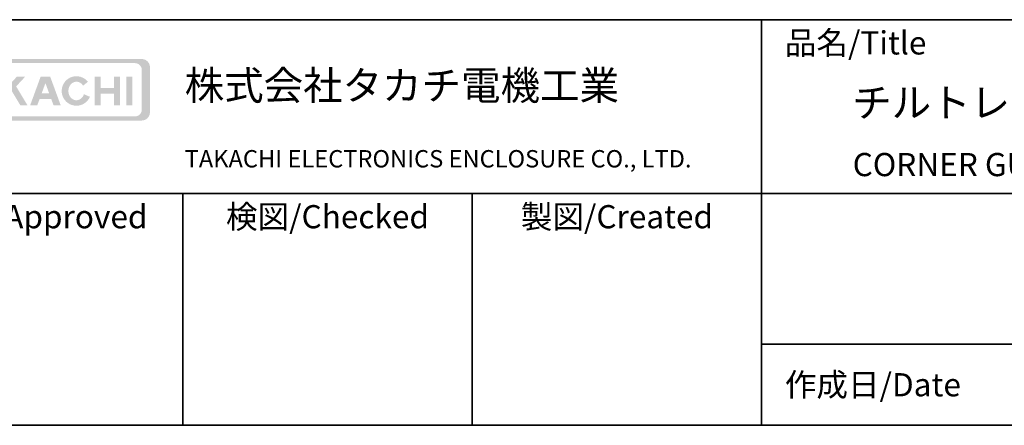
# Model space of a CAD drawing. Units: millimetres. Extents: x 58 to 7136, y 32 to 1437.
# Drawn here: x 2737 to 3162, y 32 to 207 of the extents above; entities that cross this region are included whole.
import ezdxf

# ---------------------------------------------------------------- set-up
doc = ezdxf.new("R2010")
doc.units = ezdxf.units.MM
doc.header["$LTSCALE"] = 4
for name, color, linetype, lineweight in [('Border (ISO)', 7, 'Continuous', 35), ('Hatch (ISO)', 1, 'Continuous', 18), ('Title (ISO)', 7, 'Continuous', 35)]:
    doc.layers.add(name, color=color, linetype=linetype, lineweight=lineweight)
doc.styles.add('Note Text (TK)', font='MS PGothic.ttf')
doc.styles.add('文字スタイル67', font='arial.ttf')

# ---------------------------------------------------------------- blocks, each defined once
blk = doc.blocks.new('図面枠 tk図枠')
at = {"layer": 'Border (ISO)'}
blk.add_line((14.50000000000001, 8.000000000000007), (405.4999999999999, 8.000000000000007), dxfattribs=at)
blk = doc.blocks.new('表題欄 tk表題欄')
at = {"layer": 'Hatch (ISO)'}
h = blk.add_hatch(color=256, dxfattribs=at)
edge = h.paths.add_edge_path(flags=0)
edge.add_arc((95.57537688673352, 236.2990653650367), 0.5958259999999996, 269.9999999999897, 360)
edge.add_line((96.17120288673351, 236.2990653650368), (96.17120288673348, 239.7107813650365))
edge.add_arc((95.5753768867335, 239.7107813650366), 0.5958259999999996, 0, 90.0000000000068)
edge.add_line((95.57537688673342, 240.3066073650366), (79.13710888673356, 240.3066073650366))
edge.add_arc((79.13710888673353, 239.7107813650366), 0.5958259999999996, 89.99999999999744, 180)
edge.add_line((78.54128288673353, 239.7107813650365), (78.54128288673331, 236.2990653650368))
edge.add_arc((79.13710888673332, 236.2990653650365), 0.5958259999999996, 180, 270.0000000000231)
edge.add_line((79.13710888673356, 235.7032393650365), (95.57537688673342, 235.7032393650367))
edge = h.paths.add_edge_path()
edge.add_line((77.83935088673357, 239.9556413650366), (77.83935088673357, 236.0542053650368))
edge.add_arc((78.54128288673346, 236.0542053650367), 0.7019319999998935, 180, 270.0000000000087)
edge.add_line((78.54128288673357, 235.3522733650368), (96.17120288673352, 235.3522733650368))
edge.add_arc((96.17120288673351, 236.0542053650367), 0.7019319999998921, 270, 360)
edge.add_line((96.8731348867334, 236.0542053650368), (96.87313488673352, 239.9556413650366))
edge.add_arc((96.1712028867336, 239.9556413650367), 0.7019319999998921, 0, 90.00000000000873)
edge.add_line((96.17120288673348, 240.6575733650367), (78.54128288673357, 240.6575733650366))
edge.add_arc((78.54128288673357, 239.9556413650366), 0.7019319999999984, 90, 180)
for points in [[(85.68407849525303, 236.6581933650368), (84.9434673993943, 237.8918698287545), (84.41792288673358, 237.3246628822781), (84.41792288673358, 236.6581933650368), (83.89555488673355, 236.6581933650368), (83.89555488673355, 239.1476033650369), (84.41792288673358, 239.1476033650369), (84.41792288673358, 238.0993979968839), (85.38913556809511, 239.1476033650369), (86.10696490847272, 239.1476033650369), (85.31925422435492, 238.2974470774499), (86.30334488673353, 236.6581933650368)], [(92.09142939614459, 239.1476033650369), (92.09142939614459, 236.6581933650368), (92.60971639614465, 236.6581933650368), (92.60971639614465, 237.6580383650368), (93.76872039614462, 237.6580383650368), (93.76872039614462, 236.6581933650368), (94.28700739614459, 236.6581933650368), (94.28700739614459, 239.1476033650369), (93.76872039614462, 239.1476033650369), (93.76872039614462, 238.1477583650367), (92.60971639614465, 238.1477583650367), (92.60971639614465, 239.1476033650369)], [(94.84202339614467, 239.1476033650369), (94.84202339614467, 236.6581933650368), (95.36439139614473, 236.6581933650368), (95.36439139614473, 239.1476033650369)]]:
    blk.add_hatch(color=256, dxfattribs=at).paths.add_polyline_path(points)
h = blk.add_hatch(color=256, dxfattribs=at)
h.paths.add_polyline_path([(87.52707281460246, 237.7110913650368), (88.16485295886469, 237.7110913650368), (87.84596288673359, 238.5794973650367)], flags=0)
h.paths.add_polyline_path([(87.14043486050403, 236.6581933650368), (87.3382496277172, 237.1968853650368), (88.35367614574989, 237.1968853650368), (88.551490912963, 236.6581933650368), (89.16820688673343, 236.6581933650368), (88.25406288673352, 239.1476033650369), (87.43786288673356, 239.1476033650369), (86.52371888673358, 236.6581933650368)])
h = blk.add_hatch(color=256, dxfattribs=at)
edge = h.paths.add_edge_path()
edge.add_arc((90.52309888673334, 237.9028983650369), 1.273272000000011, 38.55054079078439, 336.5820184016556)
edge.add_line((91.69149139614446, 237.3968543650369), (91.17255542714857, 237.6216113977801))
edge.add_ellipse((90.52309888673352, 237.9028983650369), major_axis=(0, -0.7998759999999119), ratio=0.8673469387756529, start_angle=128.5505407907963, end_angle=426.582018401653, ccw=False)
edge.add_line((91.09381514418376, 238.3576891122095), (91.51887237036831, 238.6964075050431))
at = {"layer": 'Title (ISO)'}
for p, q in [((74.70882392282105, 244.052739026017), (255.7088239228211, 244.052739026017)), ((149.7088239228211, 244.052739026017), (149.7088239228211, 209.052739026017)), ((74.70882392282105, 229.052739026017), (230.7088239228211, 229.052739026017)), ((99.70882392282108, 229.052739026017), (99.70882392282108, 209.052739026017)), ((124.708823922821, 229.052739026017), (124.708823922821, 209.052739026017)), ((149.7088239228211, 216.052739026017), (230.7088239228211, 216.052739026017)), ((255.7088239228211, 209.052739026017), (74.70882392282105, 209.052739026017))]:
    blk.add_line(p, q, dxfattribs=at)
at = {"layer": 'Title (ISO)', "color": 1, "char_height": 2.000000029802322, "line_spacing_factor": 1.5, "style": 'Note Text (TK)'}
for s, insert, attachment_point in [('\\fＭＳ Ｐゴシック|b0|i0;\\H2.0000;品名/Title', (151.708823922821, 242.052739026017), 4), ('\\fＭＳ Ｐゴシック|b0|i0;\\H2.0000;承認/Approved', (87.20882392282108, 227.052739026017), 5), ('\\fＭＳ Ｐゴシック|b0|i0;\\H2.0000;検図/Checked', (112.208823922821, 227.052739026017), 5), ('\\fＭＳ Ｐゴシック|b0|i0;\\H2.0000;製図/Created', (137.2088239228211, 227.052739026017), 5), ('\\fＭＳ Ｐゴシック|b0|i0;\\H2.0000;作成日/Date', (151.708823922821, 212.552739026017), 4)]:
    blk.add_mtext(s, dxfattribs=dict(at, insert=insert, attachment_point=attachment_point))
at = {"layer": 'Title (ISO)', "color": 7, "attachment_point": 4, "line_spacing_factor": 1.5, "style": 'Note Text (TK)'}
for s, insert, char_height in [('株式会社タカチ電機工業', (99.87313488673345, 238.052739026017), 2.5), ('\\fArial|b0|i0;\\H1.4986;TAKACHI ELECTRONICS ENCLOSURE CO., LTD.', (99.87313488673342, 232.052739026017), 1.49859994649887)]:
    blk.add_mtext(s, dxfattribs=dict(at, insert=insert, char_height=char_height))
at = {"layer": 'Title (ISO)', "color": 7}
for tag, p, height, style in [('<品名>_001', (157.524164831912, 235.646489026017), 2.5, 'Note Text (TK)'), ('<Title>_001', (157.5696697597653, 230.5520568828656), 2.000000029802322, '文字スタイル67'), ('<尺度>_001', (240.3466080137302, 222.302739026017), 2.5, 'Note Text (TK)'), ('<ページ_No.>_001', (237.9488807410029, 213.302739026017), 2.5, 'Note Text (TK)'), ('<総ページ数>_001', (246.7997330137301, 213.302739026017), 2.5, 'Note Text (TK)'), ('作成日_001', (175.8664943773665, 211.2814322078352), 2.5, 'Note Text (TK)')]:
    blk.add_attdef(tag, p, '', height=height, dxfattribs=dict(at, style=style))

msp = doc.modelspace()

# ---------------------------------------------------------------- block references
at = {"xscale": 5, "yscale": 5, "zscale": 5}
msp.add_blockref('図面枠 tk図枠', (1559.5, -8.000000000000036), dxfattribs=at)
ref = msp.add_blockref('表題欄 tk表題欄', (2308.455880385895, -1013.263695130085), dxfattribs=dict(xscale=5, yscale=5, zscale=5))
ref.add_attrib('<品名>_001', 'チルトレッグ付アルミケース', (3096.076704545455, 164.96875), dxfattribs={"layer": 'Title (ISO)', "color": 7, "height": 12.5, "style": 'Note Text (TK)'})
ref.add_attrib('<Title>_001', 'CORNER GUARD ALUMINIUM CASE with TILT LEG', (3096.304229184721, 139.4965892842428), dxfattribs={"layer": 'Title (ISO)', "color": 7, "height": 10.00000014901161, "style": '文字スタイル67'})

doc.saveas('drawing.dxf')
